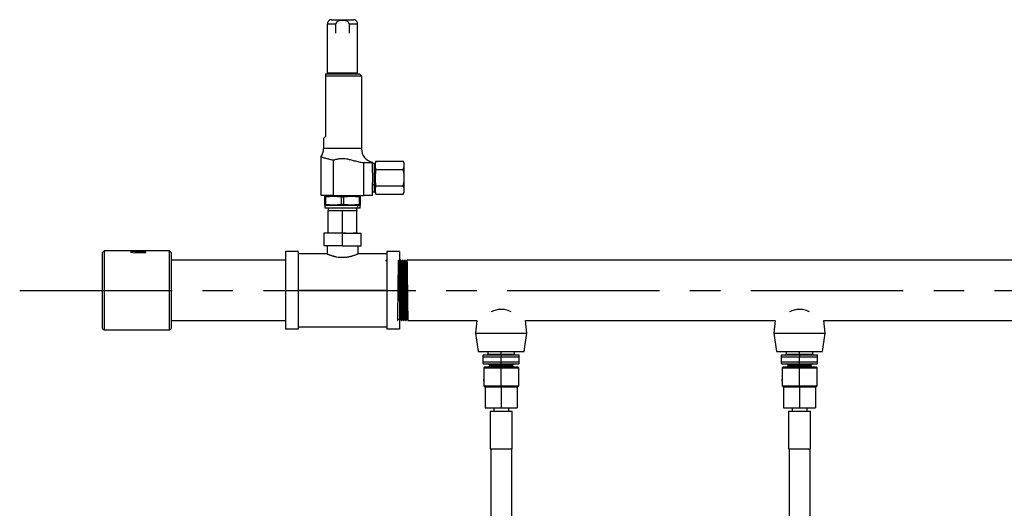
# Model space of a CAD drawing. Extents: x 1 to 30.3, y 6.7 to 19.9.
# Drawn here: x 5.6 to 8.8, y 9.6 to 11.2 of the extents above; entities that cross this region are included whole.
import ezdxf

# ---------------------------------------------------------------- set-up
doc = ezdxf.new("R2010")
doc.units = 0
doc.header["$MEASUREMENT"] = 0
doc.linetypes.add('CENTER', pattern=[0.4, 0.25, -0.05, 0.05, -0.05])
doc.linetypes.add('CENTERX2', pattern=[0.8, 0.5, -0.1, 0.1, -0.1])
doc.layers.get('0').update_dxf_attribs({"linetype": 'CONTINUOUS'})
doc.layers.add('CEN', color=5, linetype='CENTER')
doc.layers.add('DIM', color=94, linetype='CONTINUOUS')
doc.styles.add('SLDTEXTSTYLE0', font='TXT', dxfattribs={"width": 0.75})
doc.dimstyles.new('SLDDIMSTYLE0', dxfattribs={"dimtxt": 0.125, "dimasz": 0.13, "dimexe": 0, "dimexo": 0.0625, "dimgap": 0.03125, "dimtad": 0, "dimtih": 1, "dimtoh": 1, "dimdec": 3, "dimlfac": 12, "dimrnd": 1e-09, "dimzin": 4, "dimdsep": 46, "dimtxsty": 'SLDTEXTSTYLE0', "dimsah": 1, "dimcen": 0.09, "dimadec": 0, "dimazin": 0, "dimtfac": 1, "dimtdec": 3, "dimtofl": 0, "dimtmove": 0, "dimatfit": 3, "dimfxl": 1, "dimtolj": 1, "dimtzin": 12, "dimarcsym": 0})

# ---------------------------------------------------------------- blocks, each defined once
blk = doc.blocks.new('_D')
at = {"layer": 'DIM', "transparency": 16777216}
for p, q in [((9.7146, 10.3379), (10.299, 10.3379)), ((10.174, 10.3379), (10.174, 8.6074)), ((10.174, 6.7222), (10.174, 8.409)), ((8.6619, 6.7222), (10.299, 6.7222))]:
    blk.add_line(p, q, dxfattribs=at)
for points in [[(10.174, 10.3379), (10.154, 10.2079), (10.194, 10.2079)], [(10.174, 6.7222), (10.194, 6.8522), (10.154, 6.8522)]]:
    blk.add_solid(points, dxfattribs=at)
at = {"layer": 'DIM', "transparency": 16777216, "insert": (9.9201, 8.5701), "char_height": 0.125, "attachment_point": 1, "style": 'SLDTEXTSTYLE0'}
blk.add_mtext('44.000', dxfattribs=at)

msp = doc.modelspace()

# ---------------------------------------------------------------- linework, layer by layer
at = {"color": 7, "linetype": 'Continuous'}
for p, q in [((6.609348, 11.226216), (6.681524, 11.226216)), ((6.681526, 11.226216), (6.681524, 11.226216)), ((6.596224, 11.050691), (6.596224, 11.213092)), ((6.596224, 11.213092), (6.623986, 11.213092)), ((6.623986, 11.182249), (6.623986, 11.213092)), ((6.666888, 11.213092), (6.666888, 11.182249)), ((6.666888, 11.213092), (6.694647, 11.213092)), ((6.694647, 11.213092), (6.69465, 11.213092)), ((6.69465, 11.050691), (6.69465, 11.213092)), ((6.589663, 11.04905), (6.701211, 11.04905)), ((6.589663, 11.042489), (6.707773, 11.042489)), ((6.589663, 11.042489), (6.589663, 10.842357)), ((6.69465, 11.050691), (6.596224, 11.050691)), ((6.707773, 11.042489), (6.701211, 11.04905)), ((6.707773, 11.042489), (6.707773, 10.802987)), ((6.583101, 10.835796), (6.589663, 10.842357)), ((6.583101, 10.835796), (6.583101, 10.802987)), ((6.707773, 10.802987), (6.583101, 10.802987)), ((6.574899, 10.648788), (6.574899, 10.776792)), ((6.615664, 10.648788), (6.615664, 10.765936)), ((6.754478, 10.761969), (6.752446, 10.754385)), ((6.754478, 10.761969), (6.845261, 10.761969)), ((6.846612, 10.756926), (6.845261, 10.761969)), ((6.71458, 10.757439), (6.71458, 10.648788)), ((6.743862, 10.757058), (6.743862, 10.758122)), ((6.743862, 10.723257), (6.743862, 10.757058)), ((6.749946, 10.75451), (6.743862, 10.75451)), ((6.749946, 10.75451), (6.749946, 10.68451)), ((6.750237, 10.754093), (6.749946, 10.753801)), ((6.752446, 10.754093), (6.750237, 10.754093)), ((6.750237, 10.747897), (6.750237, 10.754093)), ((6.750237, 10.661593), (6.750237, 10.747897)), ((6.752446, 10.748149), (6.752446, 10.754385)), ((6.752446, 10.661301), (6.752446, 10.748149)), ((6.754478, 10.734906), (6.845261, 10.734906)), ((6.846612, 10.756926), (6.846612, 10.755716)), ((6.846612, 10.755716), (6.846612, 10.741159)), ((6.846612, 10.741159), (6.846612, 10.7224)), ((6.743862, 10.723257), (6.743862, 10.692429)), ((6.846612, 10.7224), (6.846612, 10.693286)), ((6.743862, 10.648788), (6.743862, 10.692429)), ((6.749946, 10.68451), (6.743862, 10.68451)), ((6.749946, 10.68451), (6.749946, 10.661176)), ((6.754478, 10.68078), (6.845261, 10.68078)), ((6.846612, 10.693286), (6.846612, 10.674526)), ((6.846612, 10.674526), (6.846612, 10.659969)), ((6.615664, 10.648788), (6.574899, 10.648788)), ((6.588306, 10.647223), (6.586382, 10.646708)), ((6.586382, 10.646708), (6.586382, 10.64495)), ((6.586382, 10.64495), (6.59114, 10.64495)), ((6.586382, 10.64495), (6.586382, 10.619598)), ((6.588022, 10.647147), (6.61673, 10.647147)), ((6.59114, 10.64495), (6.615909, 10.646708)), ((6.59114, 10.619598), (6.59114, 10.64495)), ((6.591303, 10.648788), (6.591303, 10.646854)), ((6.615664, 10.648788), (6.71458, 10.648788)), ((6.615909, 10.646708), (6.61673, 10.647147)), ((6.615909, 10.646708), (6.640679, 10.64495)), ((6.61673, 10.647147), (6.702852, 10.647147)), ((6.640679, 10.64495), (6.650195, 10.64495)), ((6.640679, 10.64495), (6.640679, 10.619598)), ((6.650195, 10.619598), (6.650195, 10.64495)), ((6.692318, 10.647147), (6.692318, 10.648788)), ((6.699571, 10.646854), (6.699571, 10.648788)), ((6.699734, 10.64495), (6.704492, 10.64495)), ((6.699734, 10.64495), (6.699734, 10.619598)), ((6.704492, 10.646708), (6.702568, 10.647223)), ((6.704492, 10.64495), (6.704492, 10.646708)), ((6.704492, 10.619598), (6.704492, 10.64495)), ((6.743862, 10.648788), (6.71458, 10.648788)), ((6.743862, 10.661176), (6.749946, 10.661176)), ((6.749946, 10.661885), (6.750237, 10.661593)), ((6.750237, 10.661593), (6.752446, 10.661593)), ((6.752446, 10.661301), (6.754478, 10.653716)), ((6.754478, 10.653716), (6.845261, 10.653716)), ((6.845261, 10.653716), (6.846612, 10.65876)), ((6.846612, 10.659969), (6.846612, 10.65876)), ((6.586382, 10.619598), (6.586382, 10.61784)), ((6.59114, 10.619598), (6.586382, 10.619598)), ((6.586382, 10.61784), (6.587202, 10.61762)), ((6.587202, 10.61762), (6.587202, 10.607777)), ((6.587202, 10.61762), (6.61632, 10.61762)), ((6.69587, 10.607777), (6.587202, 10.607777)), ((6.615909, 10.61784), (6.59114, 10.619598)), ((6.598554, 10.607777), (6.598554, 10.599903)), ((6.640679, 10.619598), (6.615909, 10.61784)), ((6.615909, 10.61784), (6.61632, 10.61762)), ((6.61632, 10.61762), (6.69587, 10.61762)), ((6.650195, 10.619598), (6.640679, 10.619598)), ((6.69232, 10.599903), (6.69232, 10.607777)), ((6.69587, 10.61762), (6.703672, 10.61762)), ((6.69587, 10.607777), (6.69587, 10.61762)), ((6.703672, 10.607777), (6.69587, 10.607777)), ((6.702263, 10.619598), (6.699734, 10.619598)), ((6.704492, 10.619598), (6.702263, 10.619598)), ((6.703672, 10.61762), (6.704492, 10.61784)), ((6.703672, 10.607777), (6.703672, 10.61762)), ((6.704492, 10.61784), (6.704492, 10.619598)), ((6.598554, 10.599903), (6.648548, 10.599903)), ((6.622, 10.599903), (6.598562, 10.59796)), ((6.598562, 10.59796), (6.598562, 10.599903)), ((6.598562, 10.527346), (6.598562, 10.59796)), ((6.645437, 10.59796), (6.622, 10.599903)), ((6.668875, 10.599903), (6.645437, 10.59796)), ((6.645437, 10.527346), (6.645437, 10.59796)), ((6.648548, 10.599903), (6.69232, 10.599903)), ((6.692312, 10.59796), (6.668875, 10.599903)), ((6.692312, 10.599903), (6.692312, 10.59796)), ((6.692312, 10.527346), (6.692312, 10.59796)), ((6.584239, 10.525403), (6.584239, 10.483737)), ((6.645437, 10.525403), (6.584239, 10.525403)), ((6.598562, 10.527346), (6.622, 10.525403)), ((6.598562, 10.525403), (6.598562, 10.527346)), ((6.622, 10.525403), (6.645437, 10.527346)), ((6.645437, 10.527346), (6.668875, 10.525403)), ((6.645437, 10.483737), (6.645437, 10.525403)), ((6.645437, 10.525403), (6.706635, 10.525403)), ((6.668875, 10.525403), (6.692312, 10.527346)), ((6.692312, 10.527346), (6.692312, 10.525403)), ((6.706635, 10.483737), (6.706635, 10.525403)), ((6.645437, 10.483737), (6.584239, 10.483737)), ((6.594656, 10.483737), (6.594656, 10.457695)), ((6.645437, 10.483737), (6.706635, 10.483737)), ((6.696218, 10.483737), (6.696218, 10.457695)), ((5.863121, 10.467496), (5.8582, 10.462575)), ((5.8582, 10.213231), (5.8582, 10.462575)), ((6.078016, 10.467496), (5.863121, 10.467496)), ((5.863121, 10.467496), (5.863121, 10.20831)), ((5.964187, 10.465756), (5.949604, 10.463644)), ((5.964187, 10.465674), (5.949604, 10.463563)), ((5.949604, 10.463644), (5.964187, 10.46072)), ((5.964187, 10.464587), (5.964187, 10.465756)), ((5.999604, 10.464587), (5.964187, 10.464587)), ((5.964187, 10.464506), (5.964187, 10.464587)), ((5.999604, 10.464506), (5.964187, 10.464506)), ((5.964187, 10.46072), (5.964187, 10.462571)), ((5.964187, 10.462571), (5.999604, 10.462571)), ((5.999604, 10.462571), (5.999604, 10.464587)), ((6.082937, 10.462575), (6.078016, 10.467496)), ((6.078016, 10.20831), (6.078016, 10.467496)), ((6.082937, 10.462575), (6.082937, 10.213231)), ((6.499604, 10.465507), (6.457937, 10.465507)), ((6.457937, 10.465507), (6.457937, 10.210299)), ((6.499604, 10.465507), (6.499604, 10.210299)), ((6.594656, 10.457695), (6.499604, 10.457695)), ((6.79127, 10.457695), (6.696218, 10.457695)), ((6.832937, 10.465507), (6.79127, 10.465507)), ((6.79127, 10.465507), (6.79127, 10.210299)), ((6.832937, 10.465507), (6.832937, 10.210299)), ((6.457937, 10.436862), (6.082937, 10.436862)), ((6.792053, 10.433103), (6.790323, 10.433103)), ((6.833719, 10.433103), (6.83199, 10.433103)), ((6.836756, 10.436862), (6.835889, 10.436862)), ((6.840664, 10.433103), (6.838934, 10.433103)), ((6.843701, 10.436862), (6.842833, 10.436862)), ((6.847608, 10.433103), (6.845879, 10.433103)), ((6.850645, 10.436862), (6.849777, 10.436862)), ((6.854553, 10.433103), (6.852823, 10.433103)), ((9.434152, 10.436862), (6.856722, 10.436862)), ((6.79127, 10.337903), (6.499604, 10.337903)), ((5.8582, 10.213231), (5.863121, 10.20831)), ((6.078016, 10.20831), (6.082937, 10.213231)), ((6.082937, 10.238945), (6.457937, 10.238945)), ((6.499604, 10.218112), (6.79127, 10.218112)), ((6.832937, 10.238945), (6.833284, 10.238945)), ((6.835456, 10.242704), (6.837192, 10.242704)), ((6.839361, 10.238945), (6.840229, 10.238945)), ((6.8424, 10.242704), (6.844136, 10.242704)), ((6.846305, 10.238945), (6.847173, 10.238945)), ((6.849344, 10.242704), (6.851081, 10.242704)), ((6.853249, 10.238945), (6.854118, 10.238945)), ((6.856289, 10.242704), (6.858025, 10.242704)), ((6.860194, 10.238945), (7.086465, 10.238945)), ((7.086465, 10.238945), (7.081895, 10.197403)), ((7.250645, 10.197403), (7.246076, 10.238945)), ((7.246076, 10.238945), (8.065632, 10.238945)), ((8.065632, 10.238945), (8.061062, 10.197403)), ((8.229812, 10.197403), (8.225242, 10.238945)), ((8.225242, 10.238945), (9.044798, 10.238945)), ((5.863121, 10.20831), (6.078016, 10.20831)), ((6.499604, 10.210299), (6.457937, 10.210299)), ((6.832937, 10.210299), (6.79127, 10.210299)), ((7.081895, 10.197403), (7.090437, 10.13682)), ((7.081895, 10.197403), (7.250645, 10.197403)), ((7.242104, 10.13682), (7.250645, 10.197403)), ((8.061062, 10.197403), (8.069604, 10.13682)), ((8.061062, 10.197403), (8.229812, 10.197403)), ((8.22127, 10.13682), (8.229812, 10.197403)), ((7.090437, 10.13682), (7.242104, 10.13682)), ((7.108738, 10.126403), (7.107193, 10.125511)), ((7.107215, 10.103437), (7.107215, 10.119842)), ((7.107215, 10.119842), (7.16627, 10.119842)), ((7.108738, 10.126403), (7.16627, 10.126403)), ((7.12252, 10.13682), (7.12252, 10.128044)), ((7.12252, 10.128044), (7.16627, 10.128044)), ((7.16627, 10.128044), (7.16627, 10.13682)), ((7.16627, 10.128044), (7.16627, 10.126403)), ((7.16627, 10.128044), (7.21002, 10.128044)), ((7.16627, 10.126403), (7.16627, 10.119842)), ((7.16627, 10.126403), (7.223803, 10.126403)), ((7.16627, 10.103437), (7.16627, 10.119842)), ((7.16627, 10.119842), (7.225325, 10.119842)), ((7.21002, 10.128044), (7.21002, 10.13682)), ((7.225326, 10.125524), (7.223803, 10.126403)), ((7.225325, 10.103437), (7.225325, 10.119842)), ((8.069604, 10.13682), (8.22127, 10.13682)), ((8.087905, 10.126403), (8.08636, 10.125511)), ((8.086382, 10.119842), (8.145437, 10.119842)), ((8.086382, 10.103437), (8.086382, 10.119842)), ((8.087905, 10.126403), (8.145437, 10.126403)), ((8.101687, 10.13682), (8.101687, 10.128044)), ((8.101687, 10.128044), (8.145437, 10.128044)), ((8.145437, 10.128044), (8.145437, 10.13682)), ((8.145437, 10.128044), (8.145437, 10.126403)), ((8.145437, 10.128044), (8.189187, 10.128044)), ((8.145437, 10.126403), (8.145437, 10.119842)), ((8.145437, 10.126403), (8.20297, 10.126403)), ((8.145437, 10.119842), (8.204492, 10.119842)), ((8.145437, 10.103437), (8.145437, 10.119842)), ((8.189187, 10.128044), (8.189187, 10.13682)), ((8.204493, 10.125524), (8.20297, 10.126403)), ((8.204492, 10.103437), (8.204492, 10.119842)), ((7.107193, 10.097767), (7.108738, 10.096876)), ((7.107215, 10.103437), (7.16627, 10.103437)), ((7.108738, 10.096876), (7.16627, 10.096876)), ((7.112137, 10.087033), (7.108856, 10.083752)), ((7.108856, 10.083752), (7.108856, 10.046022)), ((7.108856, 10.083752), (7.16627, 10.083752)), ((7.112137, 10.087033), (7.16627, 10.087033)), ((7.127721, 10.093595), (7.127721, 10.088649)), ((7.127721, 10.093595), (7.16627, 10.093595)), ((7.127721, 10.088649), (7.16627, 10.088649)), ((7.16627, 10.096876), (7.16627, 10.103437)), ((7.16627, 10.103437), (7.225325, 10.103437)), ((7.16627, 10.096876), (7.223803, 10.096876)), ((7.16627, 10.096876), (7.16627, 10.093595)), ((7.16627, 10.088649), (7.16627, 10.093595)), ((7.16627, 10.093595), (7.20482, 10.093595)), ((7.16627, 10.088649), (7.16627, 10.087033)), ((7.16627, 10.088649), (7.20482, 10.088649)), ((7.16627, 10.087033), (7.16627, 10.083752)), ((7.16627, 10.087033), (7.220404, 10.087033)), ((7.16627, 10.024697), (7.16627, 10.083752)), ((7.16627, 10.083752), (7.223685, 10.083752)), ((7.20482, 10.088649), (7.20482, 10.093595)), ((7.223685, 10.083752), (7.220404, 10.087033)), ((7.223685, 10.024697), (7.223685, 10.083752)), ((7.223803, 10.096876), (7.225326, 10.097755)), ((8.08636, 10.097767), (8.087905, 10.096876)), ((8.086382, 10.103437), (8.145437, 10.103437)), ((8.087905, 10.096876), (8.145437, 10.096876)), ((8.091303, 10.087033), (8.088022, 10.083752)), ((8.088022, 10.083752), (8.088022, 10.046022)), ((8.088022, 10.083752), (8.145437, 10.083752)), ((8.091303, 10.087033), (8.145437, 10.087033)), ((8.106887, 10.093595), (8.106887, 10.088649)), ((8.106887, 10.093595), (8.145437, 10.093595)), ((8.106887, 10.088649), (8.145437, 10.088649)), ((8.145437, 10.096876), (8.145437, 10.103437)), ((8.145437, 10.103437), (8.204492, 10.103437)), ((8.145437, 10.096876), (8.20297, 10.096876)), ((8.145437, 10.096876), (8.145437, 10.093595)), ((8.145437, 10.088649), (8.145437, 10.093595)), ((8.145437, 10.093595), (8.183987, 10.093595)), ((8.145437, 10.088649), (8.145437, 10.087033)), ((8.145437, 10.088649), (8.183987, 10.088649)), ((8.145437, 10.087033), (8.145437, 10.083752)), ((8.145437, 10.087033), (8.199571, 10.087033)), ((8.145437, 10.083752), (8.202852, 10.083752)), ((8.145437, 10.024697), (8.145437, 10.083752)), ((8.183987, 10.088649), (8.183987, 10.093595)), ((8.202852, 10.083752), (8.199571, 10.087033)), ((8.202852, 10.024697), (8.202852, 10.083752)), ((8.20297, 10.096876), (8.204493, 10.097755)), ((7.108856, 10.039461), (7.108856, 10.024697)), ((7.108856, 10.024697), (7.112137, 10.021416)), ((7.108856, 10.024697), (7.16627, 10.024697)), ((7.112137, 10.021416), (7.113601, 10.021416)), ((7.113601, 10.021416), (7.113601, 9.952519)), ((7.113601, 10.021416), (7.129104, 10.021416)), ((7.129104, 10.021416), (7.150768, 10.021416)), ((7.150768, 10.021416), (7.16627, 10.021416)), ((7.16627, 10.021416), (7.16627, 10.024697)), ((7.16627, 10.024697), (7.223685, 10.024697)), ((7.16627, 10.021416), (7.16627, 9.952519)), ((7.16627, 10.021416), (7.181773, 10.021416)), ((7.181773, 10.021416), (7.203437, 10.021416)), ((7.203437, 10.021416), (7.218939, 10.021416)), ((7.218939, 10.021416), (7.220404, 10.021416)), ((7.218939, 10.021416), (7.218939, 9.952519)), ((7.220404, 10.021416), (7.223685, 10.024697)), ((8.088022, 10.039461), (8.088022, 10.024697)), ((8.088022, 10.024697), (8.091303, 10.021416)), ((8.088022, 10.024697), (8.145437, 10.024697)), ((8.091303, 10.021416), (8.092768, 10.021416)), ((8.092768, 10.021416), (8.092768, 9.952519)), ((8.092768, 10.021416), (8.10827, 10.021416)), ((8.10827, 10.021416), (8.129935, 10.021416)), ((8.129935, 10.021416), (8.145437, 10.021416)), ((8.145437, 10.024697), (8.202852, 10.024697)), ((8.145437, 10.021416), (8.145437, 10.024697)), ((8.145437, 10.021416), (8.145437, 9.952519)), ((8.145437, 10.021416), (8.160939, 10.021416)), ((8.160939, 10.021416), (8.182604, 10.021416)), ((8.182604, 10.021416), (8.198106, 10.021416)), ((8.198106, 10.021416), (8.199571, 10.021416)), ((8.198106, 10.021416), (8.198106, 9.952519)), ((8.199571, 10.021416), (8.202852, 10.024697)), ((7.113601, 9.952519), (7.16627, 9.952519)), ((7.130181, 9.941019), (7.130181, 9.817988)), ((7.130181, 9.941019), (7.20236, 9.941019)), ((7.141664, 9.952519), (7.141664, 9.941019)), ((7.16627, 9.952519), (7.218939, 9.952519)), ((7.190877, 9.941019), (7.190877, 9.952519)), ((7.20236, 9.817988), (7.20236, 9.941019)), ((8.092768, 9.952519), (8.145437, 9.952519)), ((8.109348, 9.941019), (8.109348, 9.817988)), ((8.109348, 9.941019), (8.181526, 9.941019)), ((8.120831, 9.952519), (8.120831, 9.941019)), ((8.145437, 9.952519), (8.198106, 9.952519)), ((8.170043, 9.941019), (8.170043, 9.952519)), ((8.181526, 9.817988), (8.181526, 9.941019)), ((7.130181, 9.817988), (7.20236, 9.817988)), ((7.131822, 9.817988), (7.131822, 9.575251)), ((7.200719, 9.575251), (7.200719, 9.817988)), ((8.109348, 9.817988), (8.181526, 9.817988)), ((8.110988, 9.817988), (8.110988, 9.575251)), ((8.179886, 9.575251), (8.179886, 9.817988))]:
    msp.add_line(p, q, dxfattribs=at)
for centre, radius, start, end in [((6.60935, 11.213093), 0.013123, 90.001425, 180.001433), ((6.681524, 11.213093), 0.013123, 359.998568, 89.998609), ((6.596308, 11.046754), 0.003937, 35.685335, 90.002322), ((6.694567, 11.046754), 0.003937, 89.997678, 144.314665), ((6.537169, 10.802987), 0.045932, 325.228056, 0), ((6.753705, 10.802987), 0.045932, 180, 257.626375), ((7.12088, 10.128044), 0.00164, 270, 0), ((7.211661, 10.128044), 0.00164, 180, 270), ((8.100047, 10.128044), 0.00164, 270, 0), ((8.190827, 10.128044), 0.00164, 180, 270), ((7.12444, 10.093595), 0.003281, 0, 90), ((7.12444, 10.088649), 0.003281, 330.49823, 0), ((7.208101, 10.093595), 0.003281, 90, 180), ((7.208101, 10.088649), 0.003281, 180, 209.50177), ((8.103606, 10.093595), 0.003281, 0, 90), ((8.103606, 10.088649), 0.003281, 330.49823, 0), ((8.187268, 10.093595), 0.003281, 90, 180), ((8.187268, 10.088649), 0.003281, 180, 209.50177)]:
    msp.add_arc(centre, radius, start, end, dxfattribs=at)
for points, knots in [([(6.666888, 11.213092), (6.666846, 11.213616), (6.66676, 11.214686), (6.666047, 11.216286), (6.664814, 11.217915), (6.661725, 11.220439), (6.655089, 11.222823), (6.645432, 11.223641), (6.635777, 11.222821), (6.629148, 11.220438), (6.62606, 11.217915), (6.624827, 11.216286), (6.624114, 11.214686), (6.624028, 11.213616), (6.623986, 11.213092)], [0, 0, 0, 0, 0.03036547, 0.06194415, 0.10013577, 0.14825713, 0.29161489, 0.50019285, 0.70846721, 0.85174788, 0.8998612, 0.93805354, 0.96963314, 1, 1, 1, 1]), ([(6.589663, 11.04905), (6.589663, 11.048723), (6.589663, 11.048044), (6.589663, 11.044382), (6.589663, 11.042489)], [0, 0, 0, 0, 0.48276453, 1, 1, 1, 1]), ([(6.574899, 10.776792), (6.575008, 10.776746), (6.575229, 10.776653), (6.577052, 10.775941), (6.580063, 10.774827), (6.584381, 10.773366), (6.590142, 10.771626), (6.596317, 10.76999), (6.602646, 10.768507), (6.608677, 10.767222), (6.613273, 10.766377), (6.615664, 10.765936)], [0, 0, 0, 0, 0.11229971, 0.22815417, 0.34500654, 0.4711907, 0.59374363, 0.72843191, 0.81158126, 0.90195918, 1, 1, 1, 1]), ([(6.615664, 10.765936), (6.619765, 10.76701), (6.627327, 10.768989), (6.638335, 10.770731), (6.648672, 10.771005), (6.659322, 10.769807), (6.671153, 10.767118), (6.684545, 10.763355), (6.69917, 10.759448), (6.709469, 10.758105), (6.71458, 10.757439)], [0, 0, 0, 0, 0.126066916, 0.232484357, 0.330795934, 0.432749019, 0.550448855, 0.691322496, 0.846819963, 1, 1, 1, 1]), ([(6.754478, 10.761969), (6.753858, 10.759331), (6.752685, 10.754335), (6.752402, 10.747401), (6.753004, 10.74101), (6.753969, 10.737016), (6.754478, 10.734906)], [0, 0, 0, 0, 0.29346326, 0.5555436, 0.76526686, 1, 1, 1, 1]), ([(6.846612, 10.755716), (6.84641, 10.756859), (6.846041, 10.758948), (6.845504, 10.761027), (6.845261, 10.761969)], [0, 0, 0, 0, 0.54698058, 1, 1, 1, 1]), ([(6.71458, 10.757439), (6.71757, 10.757371), (6.723459, 10.757238), (6.731282, 10.757132), (6.738243, 10.757073), (6.741999, 10.757063), (6.743862, 10.757058)], [0, 0, 0, 0, 0.25310634, 0.49850912, 0.75124995, 1, 1, 1, 1]), ([(6.754478, 10.734906), (6.753858, 10.729628), (6.752685, 10.719637), (6.752402, 10.70577), (6.753004, 10.692987), (6.753969, 10.684999), (6.754478, 10.68078)], [0, 0, 0, 0, 0.29346326, 0.5555436, 0.76526686, 1, 1, 1, 1]), ([(6.845261, 10.734906), (6.845565, 10.736097), (6.846096, 10.738177), (6.846458, 10.740266), (6.846612, 10.741159)], [0, 0, 0, 0, 0.5725607, 1, 1, 1, 1]), ([(6.846612, 10.7224), (6.84641, 10.724685), (6.846041, 10.728863), (6.845504, 10.733022), (6.845261, 10.734906)], [0, 0, 0, 0, 0.546980576, 1, 1, 1, 1]), ([(6.754478, 10.68078), (6.753858, 10.678141), (6.752685, 10.673145), (6.752402, 10.666211), (6.753004, 10.65982), (6.753969, 10.655826), (6.754478, 10.653716)], [0, 0, 0, 0, 0.29346326, 0.5555436, 0.76526686, 1, 1, 1, 1]), ([(6.845261, 10.68078), (6.845565, 10.683162), (6.846096, 10.687322), (6.846458, 10.6915), (6.846612, 10.693286)], [0, 0, 0, 0, 0.5725607, 1, 1, 1, 1]), ([(6.846612, 10.674526), (6.84641, 10.675669), (6.846041, 10.677758), (6.845504, 10.679837), (6.845261, 10.68078)], [0, 0, 0, 0, 0.54698058, 1, 1, 1, 1]), ([(6.845261, 10.653716), (6.845565, 10.654907), (6.846096, 10.656987), (6.846458, 10.659076), (6.846612, 10.659969)], [0, 0, 0, 0, 0.5725607, 1, 1, 1, 1]), ([(6.594656, 10.457695), (6.594821, 10.457621), (6.595073, 10.45751), (6.59664, 10.456861), (6.598245, 10.456216), (6.600337, 10.455392), (6.602766, 10.454481), (6.605755, 10.453412), (6.609163, 10.452282), (6.612772, 10.4512), (6.61607, 10.450292), (6.619233, 10.449504), (6.622571, 10.448766), (6.628059, 10.447715), (6.63563, 10.44671), (6.645449, 10.446246), (6.653533, 10.44663), (6.659934, 10.447332), (6.663871, 10.447935), (6.666909, 10.448497), (6.66912, 10.448948), (6.671402, 10.449456), (6.673573, 10.44998), (6.675887, 10.450588), (6.678559, 10.451334), (6.682278, 10.452458), (6.686217, 10.453787), (6.689864, 10.45513), (6.693131, 10.456409), (6.69569, 10.457461), (6.696045, 10.457618), (6.696218, 10.457695)], [0, 0, 0, 0, 0.058959578, 0.089643556, 0.121159047, 0.151074688, 0.18375449, 0.212092, 0.248141075, 0.281486077, 0.304936002, 0.327007913, 0.353275406, 0.377083944, 0.44073741, 0.500112726, 0.559424097, 0.590709397, 0.623118526, 0.637694305, 0.653231304, 0.66973174, 0.687197454, 0.701913239, 0.723510084, 0.751985887, 0.798317387, 0.838432352, 0.878928089, 0.941038658, 1, 1, 1, 1]), ([(6.790352, 10.433054), (6.78999, 10.43368), (6.789266, 10.434933), (6.788542, 10.436186), (6.788181, 10.436813)], [0, 0, 0, 0, 0.49999864, 1, 1, 1, 1]), ([(6.832937, 10.243793), (6.83004, 10.242363), (6.824444, 10.239603), (6.826806, 10.238508), (6.826427, 10.240135), (6.826762, 10.244559), (6.826912, 10.25198), (6.827131, 10.262524), (6.827329, 10.275545), (6.827525, 10.290609), (6.82773, 10.307268), (6.827936, 10.324948), (6.82813, 10.34302), (6.828332, 10.360939), (6.828539, 10.378135), (6.828739, 10.393949), (6.828935, 10.407909), (6.829141, 10.419582), (6.829345, 10.428527), (6.829539, 10.434466), (6.829742, 10.437228), (6.829949, 10.436685), (6.830148, 10.432868), (6.830345, 10.425926), (6.830551, 10.416046), (6.830755, 10.403578), (6.830949, 10.388964), (6.831153, 10.372643), (6.831359, 10.35514), (6.831556, 10.337112), (6.831755, 10.319107), (6.831961, 10.301677), (6.832165, 10.285488), (6.832359, 10.271043), (6.832563, 10.258788), (6.83276, 10.249595), (6.832941, 10.243313), (6.833111, 10.239572), (6.833228, 10.239231), (6.833284, 10.239068)], [0, 0, 0, 0, 0.02699055, 0.05212411, 0.07722291, 0.10197215, 0.1294932, 0.15726614, 0.18482885, 0.21214787, 0.23986472, 0.26757843, 0.29489408, 0.32246266, 0.35023527, 0.37774984, 0.40510179, 0.43284002, 0.46052669, 0.48782311, 0.51543436, 0.54320157, 0.57066318, 0.59806018, 0.62581476, 0.6534694, 0.68075876, 0.70840777, 0.73616451, 0.7635699, 0.79102253, 0.8187884, 0.84640607, 0.87370052, 0.90138237, 0.92912357, 0.95257001, 0.97739629, 1, 1, 1, 1]), ([(6.832018, 10.433054), (6.831656, 10.43368), (6.830933, 10.434933), (6.830209, 10.436186), (6.829847, 10.436813)], [0, 0, 0, 0, 0.49999864, 1, 1, 1, 1]), ([(6.835866, 10.436842), (6.835504, 10.436215), (6.834781, 10.434962), (6.834057, 10.433709), (6.833695, 10.433083)], [0, 0, 0, 0, 0.50000142, 1, 1, 1, 1]), ([(6.83372, 10.432915), (6.833729, 10.432975), (6.833806, 10.433472), (6.833952, 10.431371), (6.834146, 10.426486), (6.834349, 10.418366), (6.834556, 10.407631), (6.834754, 10.394592), (6.834952, 10.379695), (6.835158, 10.363369), (6.835362, 10.346222), (6.835556, 10.328824), (6.83576, 10.3117), (6.835966, 10.295427), (6.836163, 10.280602), (6.836362, 10.267655), (6.836568, 10.25703), (6.836771, 10.24903), (6.836965, 10.244291), (6.837109, 10.242282), (6.837184, 10.242803), (6.837192, 10.242852)], [0, 0, 0, 0, 0.00793082, 0.06617812, 0.12361567, 0.18174686, 0.24017685, 0.29793478, 0.35562323, 0.41403992, 0.47221678, 0.52964689, 0.58785456, 0.64625942, 0.70390193, 0.76170902, 0.82014638, 0.87824242, 0.9356907, 0.99396443, 1, 1, 1, 1]), ([(6.835889, 10.43666), (6.835898, 10.436725), (6.835976, 10.437247), (6.836123, 10.435064), (6.836316, 10.429983), (6.83652, 10.421543), (6.836726, 10.410384), (6.836924, 10.39683), (6.837122, 10.381345), (6.837328, 10.364375), (6.837532, 10.34655), (6.837726, 10.328466), (6.83793, 10.310666), (6.838136, 10.29375), (6.838333, 10.27834), (6.838532, 10.264881), (6.838739, 10.253837), (6.838942, 10.245521), (6.839135, 10.240597), (6.839279, 10.238507), (6.839354, 10.239043), (6.839361, 10.239091)], [0, 0, 0, 0, 0.0082566, 0.06650451, 0.12394267, 0.18207448, 0.24050507, 0.29826361, 0.35595268, 0.41436998, 0.47254745, 0.52997818, 0.58818646, 0.64659192, 0.70423504, 0.76204275, 0.82048071, 0.87857737, 0.93602627, 0.9943006, 1, 1, 1, 1]), ([(6.838963, 10.433054), (6.838601, 10.43368), (6.837877, 10.434933), (6.837154, 10.436186), (6.836792, 10.436813)], [0, 0, 0, 0, 0.49999864, 1, 1, 1, 1]), ([(6.836792, 10.436396), (6.836826, 10.436385), (6.836928, 10.436352), (6.837092, 10.43276), (6.837289, 10.425956), (6.837495, 10.416038), (6.8377, 10.40358), (6.837893, 10.388963), (6.838097, 10.372643), (6.838304, 10.35514), (6.838501, 10.337112), (6.838699, 10.319107), (6.838906, 10.301677), (6.839109, 10.285488), (6.839303, 10.271043), (6.839508, 10.258788), (6.839704, 10.249595), (6.839885, 10.243313), (6.840055, 10.239572), (6.840173, 10.239231), (6.840229, 10.239068)], [0, 0, 0, 0, 0.029017031, 0.087390173, 0.14562597, 0.204621837, 0.263405291, 0.321412268, 0.380183754, 0.43918422, 0.497437863, 0.555791905, 0.614811772, 0.673516628, 0.731534455, 0.790375722, 0.849343173, 0.899181537, 0.951952946, 1, 1, 1, 1]), ([(6.838963, 10.432653), (6.838996, 10.432642), (6.839098, 10.43261), (6.839262, 10.429156), (6.839459, 10.422611), (6.839666, 10.413073), (6.839807, 10.404784), (6.83995, 10.395362), (6.840097, 10.384549), (6.840323, 10.366885), (6.84055, 10.348043), (6.840757, 10.329411), (6.840968, 10.311701), (6.841174, 10.295427), (6.841371, 10.280602), (6.84157, 10.267655), (6.841777, 10.25703), (6.84198, 10.249031), (6.842173, 10.244291), (6.842318, 10.242282), (6.842393, 10.242803), (6.8424, 10.242852)], [0, 0, 0, 0, 0.02880737, 0.08718024, 0.14541576, 0.20441136, 0.26319455, 0.2668855, 0.33094076, 0.39592648, 0.46086624, 0.52490957, 0.58370214, 0.64269386, 0.70091559, 0.75930355, 0.8183281, 0.87700791, 0.93503346, 0.99389274, 1, 1, 1, 1]), ([(6.842811, 10.436842), (6.842449, 10.436215), (6.841725, 10.434962), (6.841001, 10.433709), (6.84064, 10.433083)], [0, 0, 0, 0, 0.50000142, 1, 1, 1, 1]), ([(6.840664, 10.432915), (6.840673, 10.432975), (6.840751, 10.433472), (6.840897, 10.431371), (6.84109, 10.426486), (6.841294, 10.418366), (6.8415, 10.407631), (6.841699, 10.394592), (6.841896, 10.379695), (6.842102, 10.363369), (6.842306, 10.346222), (6.8425, 10.328824), (6.842704, 10.3117), (6.842911, 10.295427), (6.843107, 10.280602), (6.843306, 10.267655), (6.843513, 10.25703), (6.843716, 10.24903), (6.84391, 10.244291), (6.844054, 10.242282), (6.844129, 10.242803), (6.844136, 10.242852)], [0, 0, 0, 0, 0.00793082, 0.06617812, 0.12361567, 0.18174686, 0.24017685, 0.29793478, 0.35562323, 0.41403992, 0.47221678, 0.52964689, 0.58785456, 0.64625942, 0.70390193, 0.76170902, 0.82014638, 0.87824242, 0.9356907, 0.99396443, 1, 1, 1, 1]), ([(6.842833, 10.43666), (6.842843, 10.436725), (6.842921, 10.437247), (6.843067, 10.435064), (6.843261, 10.429983), (6.843464, 10.421543), (6.84367, 10.410384), (6.843869, 10.39683), (6.844066, 10.381345), (6.844273, 10.364375), (6.844476, 10.34655), (6.84467, 10.328466), (6.844874, 10.310666), (6.845081, 10.29375), (6.845277, 10.27834), (6.845477, 10.264881), (6.845683, 10.253837), (6.845886, 10.245521), (6.84608, 10.240597), (6.846223, 10.238507), (6.846298, 10.239043), (6.846305, 10.239091)], [0, 0, 0, 0, 0.008256603, 0.066504513, 0.123942673, 0.182074479, 0.240505073, 0.298263615, 0.35595268, 0.414369977, 0.472547453, 0.529978175, 0.588186457, 0.646591917, 0.704235044, 0.762042752, 0.820480714, 0.878577367, 0.936026267, 0.994300603, 1, 1, 1, 1]), ([(6.845907, 10.433054), (6.845545, 10.43368), (6.844822, 10.434933), (6.844098, 10.436186), (6.843736, 10.436813)], [0, 0, 0, 0, 0.49999864, 1, 1, 1, 1]), ([(6.843736, 10.436396), (6.84377, 10.436385), (6.843872, 10.436352), (6.844037, 10.43276), (6.844234, 10.425956), (6.84444, 10.416038), (6.844644, 10.40358), (6.844838, 10.388963), (6.845042, 10.372643), (6.845248, 10.35514), (6.845445, 10.337112), (6.845644, 10.319107), (6.84585, 10.301677), (6.846054, 10.285488), (6.846247, 10.271043), (6.846452, 10.258788), (6.846648, 10.249595), (6.84683, 10.243313), (6.846999, 10.239572), (6.847117, 10.239231), (6.847173, 10.239068)], [0, 0, 0, 0, 0.029017031, 0.087390173, 0.14562597, 0.204621837, 0.263405291, 0.321412268, 0.380183754, 0.43918422, 0.497437863, 0.555791905, 0.614811772, 0.673516628, 0.731534455, 0.790375722, 0.849343173, 0.899181537, 0.951952946, 1, 1, 1, 1]), ([(6.845907, 10.432653), (6.845941, 10.432642), (6.846042, 10.43261), (6.846207, 10.429156), (6.846404, 10.422611), (6.84661, 10.413073), (6.846751, 10.404784), (6.846894, 10.395362), (6.847041, 10.384549), (6.847268, 10.366885), (6.847494, 10.348043), (6.847702, 10.329411), (6.847913, 10.311701), (6.848119, 10.295427), (6.848316, 10.280602), (6.848515, 10.267655), (6.848721, 10.25703), (6.848924, 10.249031), (6.849118, 10.244291), (6.849262, 10.242282), (6.849337, 10.242803), (6.849344, 10.242852)], [0, 0, 0, 0, 0.02880737, 0.08718024, 0.14541576, 0.20441136, 0.26319455, 0.2668855, 0.33094076, 0.39592648, 0.46086624, 0.52490957, 0.58370214, 0.64269386, 0.70091559, 0.75930355, 0.8183281, 0.87700791, 0.93503346, 0.99389274, 1, 1, 1, 1]), ([(6.849755, 10.436842), (6.849393, 10.436215), (6.84867, 10.434962), (6.847946, 10.433709), (6.847584, 10.433083)], [0, 0, 0, 0, 0.50000142, 1, 1, 1, 1]), ([(6.847608, 10.432915), (6.847618, 10.432975), (6.847695, 10.433472), (6.847841, 10.431371), (6.848035, 10.426486), (6.848238, 10.418366), (6.848445, 10.407631), (6.848643, 10.394592), (6.848841, 10.379695), (6.849047, 10.363369), (6.849251, 10.346222), (6.849445, 10.328824), (6.849649, 10.3117), (6.849855, 10.295427), (6.850052, 10.280602), (6.850251, 10.267655), (6.850457, 10.25703), (6.85066, 10.24903), (6.850854, 10.244291), (6.850998, 10.242282), (6.851073, 10.242803), (6.85108, 10.242852)], [0, 0, 0, 0, 0.00793082, 0.06617812, 0.12361567, 0.18174686, 0.24017685, 0.29793478, 0.35562323, 0.41403992, 0.47221678, 0.52964689, 0.58785456, 0.64625942, 0.70390193, 0.76170902, 0.82014638, 0.87824242, 0.9356907, 0.99396443, 1, 1, 1, 1]), ([(6.849777, 10.43666), (6.849787, 10.436725), (6.849865, 10.437247), (6.850011, 10.435064), (6.850205, 10.429983), (6.850408, 10.421543), (6.850615, 10.410384), (6.850813, 10.39683), (6.851011, 10.381345), (6.851217, 10.364375), (6.851421, 10.34655), (6.851615, 10.328466), (6.851819, 10.310666), (6.852025, 10.29375), (6.852222, 10.27834), (6.852421, 10.264881), (6.852627, 10.253837), (6.85283, 10.245521), (6.853024, 10.240597), (6.853168, 10.238507), (6.853243, 10.239043), (6.853249, 10.239091)], [0, 0, 0, 0, 0.0082566, 0.06650451, 0.12394267, 0.18207448, 0.24050507, 0.29826361, 0.35595268, 0.41436998, 0.47254745, 0.52997818, 0.58818646, 0.64659192, 0.70423504, 0.76204275, 0.82048071, 0.87857737, 0.93602627, 0.9943006, 1, 1, 1, 1]), ([(6.852852, 10.433054), (6.85249, 10.43368), (6.851766, 10.434933), (6.851042, 10.436186), (6.850681, 10.436813)], [0, 0, 0, 0, 0.49999864, 1, 1, 1, 1]), ([(6.850681, 10.436396), (6.850714, 10.436385), (6.850816, 10.436352), (6.850981, 10.43276), (6.851178, 10.425956), (6.851384, 10.416038), (6.851588, 10.40358), (6.851782, 10.388963), (6.851986, 10.372643), (6.852193, 10.35514), (6.85239, 10.337112), (6.852588, 10.319107), (6.852795, 10.301677), (6.852998, 10.285488), (6.853192, 10.271043), (6.853397, 10.258788), (6.853593, 10.249595), (6.853774, 10.243313), (6.853944, 10.239572), (6.854062, 10.239231), (6.854118, 10.239068)], [0, 0, 0, 0, 0.02901703, 0.08739017, 0.14562597, 0.20462184, 0.26340529, 0.32141227, 0.38018375, 0.43918422, 0.49743786, 0.5557919, 0.61481177, 0.67351663, 0.73153446, 0.79037572, 0.84934317, 0.89918154, 0.95195295, 1, 1, 1, 1]), ([(6.852851, 10.432653), (6.852885, 10.432642), (6.852987, 10.43261), (6.853151, 10.429156), (6.853348, 10.422611), (6.853555, 10.413073), (6.853695, 10.404784), (6.853839, 10.395362), (6.853986, 10.384549), (6.854212, 10.366885), (6.854439, 10.348043), (6.854646, 10.329411), (6.854857, 10.311701), (6.855063, 10.295427), (6.85526, 10.280602), (6.855459, 10.267655), (6.855666, 10.25703), (6.855869, 10.249031), (6.856062, 10.244291), (6.856206, 10.242282), (6.856282, 10.242803), (6.856289, 10.242852)], [0, 0, 0, 0, 0.02880737, 0.08718024, 0.14541576, 0.20441136, 0.26319455, 0.2668855, 0.33094076, 0.39592648, 0.46086624, 0.52490957, 0.58370214, 0.64269386, 0.70091559, 0.75930355, 0.8183281, 0.87700791, 0.93503346, 0.99389274, 1, 1, 1, 1]), ([(6.856699, 10.436842), (6.856338, 10.436215), (6.855614, 10.434962), (6.85489, 10.433709), (6.854528, 10.433083)], [0, 0, 0, 0, 0.50000142, 1, 1, 1, 1]), ([(6.854553, 10.432915), (6.854562, 10.432975), (6.85464, 10.433472), (6.854786, 10.431371), (6.854979, 10.426486), (6.855183, 10.418366), (6.855389, 10.407631), (6.855588, 10.394592), (6.855785, 10.379695), (6.855991, 10.363369), (6.856195, 10.346222), (6.856389, 10.328824), (6.856593, 10.3117), (6.856799, 10.295427), (6.856996, 10.280602), (6.857195, 10.267655), (6.857402, 10.25703), (6.857605, 10.24903), (6.857798, 10.244291), (6.857942, 10.242282), (6.858018, 10.242803), (6.858025, 10.242852)], [0, 0, 0, 0, 0.00793082, 0.06617812, 0.12361567, 0.18174686, 0.24017685, 0.29793478, 0.35562323, 0.41403992, 0.47221678, 0.52964689, 0.58785456, 0.64625942, 0.70390193, 0.76170902, 0.82014638, 0.87824242, 0.9356907, 0.99396443, 1, 1, 1, 1]), ([(6.856722, 10.43666), (6.856732, 10.436725), (6.85681, 10.437247), (6.856956, 10.435064), (6.85715, 10.429983), (6.857353, 10.421543), (6.857559, 10.410384), (6.857758, 10.39683), (6.857955, 10.381345), (6.858161, 10.364375), (6.858365, 10.34655), (6.858559, 10.328466), (6.858763, 10.310666), (6.85897, 10.29375), (6.859166, 10.27834), (6.859365, 10.264881), (6.859572, 10.253837), (6.859775, 10.245521), (6.859969, 10.240597), (6.860112, 10.238507), (6.860187, 10.239043), (6.860194, 10.239091)], [0, 0, 0, 0, 0.0082566, 0.06650451, 0.12394267, 0.18207448, 0.24050507, 0.29826361, 0.35595268, 0.41436998, 0.47254745, 0.52997818, 0.58818646, 0.64659192, 0.70423504, 0.76204275, 0.82048071, 0.87857737, 0.93602627, 0.9943006, 1, 1, 1, 1]), ([(6.832937, 10.399856), (6.833009, 10.394816), (6.833153, 10.384664), (6.833379, 10.366854), (6.833605, 10.348051), (6.833813, 10.329409), (6.834024, 10.311701), (6.83423, 10.295427), (6.834427, 10.280602), (6.834626, 10.267655), (6.834832, 10.25703), (6.835035, 10.249031), (6.835229, 10.244291), (6.835373, 10.242282), (6.835448, 10.242803), (6.835455, 10.242852)], [0, 0, 0, 0, 0.08737415, 0.17601749, 0.26459815, 0.35195603, 0.43215164, 0.51261892, 0.59203588, 0.67167959, 0.75219165, 0.83223346, 0.91138282, 0.99166943, 1, 1, 1, 1]), ([(7.199321, 10.266976), (7.197431, 10.267913), (7.193007, 10.270107), (7.185065, 10.272778), (7.176006, 10.274863), (7.166429, 10.275631), (7.157291, 10.274951), (7.14881, 10.273126), (7.140746, 10.27057), (7.135791, 10.268236), (7.133163, 10.266998)], [0, 0, 0, 0, 0.098092387, 0.229652606, 0.364225697, 0.496062106, 0.632994626, 0.748659235, 0.866732274, 1, 1, 1, 1]), ([(8.178488, 10.266976), (8.176598, 10.267913), (8.172173, 10.270107), (8.164232, 10.272778), (8.155173, 10.274863), (8.145595, 10.275631), (8.136457, 10.274951), (8.127977, 10.273126), (8.119913, 10.27057), (8.114958, 10.268236), (8.11233, 10.266998)], [0, 0, 0, 0, 0.09809239, 0.22965261, 0.3642257, 0.49606211, 0.63299463, 0.74865924, 0.86673227, 1, 1, 1, 1]), ([(6.833306, 10.238963), (6.833668, 10.23959), (6.834391, 10.240843), (6.835115, 10.242096), (6.835477, 10.242723)], [0, 0, 0, 0, 0.50000146, 1, 1, 1, 1]), ([(6.837206, 10.242713), (6.837568, 10.242087), (6.838292, 10.240834), (6.839015, 10.239582), (6.839377, 10.238955)], [0, 0, 0, 0, 0.49999963, 1, 1, 1, 1]), ([(6.84025, 10.238963), (6.840612, 10.23959), (6.841336, 10.240843), (6.84206, 10.242096), (6.842421, 10.242723)], [0, 0, 0, 0, 0.50000146, 1, 1, 1, 1]), ([(6.844151, 10.242713), (6.844513, 10.242087), (6.845236, 10.240834), (6.84596, 10.239582), (6.846321, 10.238955)], [0, 0, 0, 0, 0.49999963, 1, 1, 1, 1]), ([(6.847195, 10.238963), (6.847557, 10.23959), (6.84828, 10.240843), (6.849004, 10.242096), (6.849366, 10.242723)], [0, 0, 0, 0, 0.50000146, 1, 1, 1, 1]), ([(6.851095, 10.242713), (6.851457, 10.242087), (6.85218, 10.240834), (6.852904, 10.239582), (6.853266, 10.238955)], [0, 0, 0, 0, 0.49999963, 1, 1, 1, 1]), ([(6.854139, 10.238963), (6.854501, 10.23959), (6.855225, 10.240843), (6.855948, 10.242096), (6.85631, 10.242723)], [0, 0, 0, 0, 0.50000146, 1, 1, 1, 1]), ([(6.85804, 10.242713), (6.858401, 10.242087), (6.859125, 10.240834), (6.859848, 10.239582), (6.86021, 10.238955)], [0, 0, 0, 0, 0.49999963, 1, 1, 1, 1]), ([(7.107215, 10.119842), (7.107215, 10.120943), (7.107215, 10.123113), (7.107215, 10.124884), (7.107215, 10.125863), (7.107215, 10.125523), (7.107215, 10.125523)], [0, 0, 0, 0, 0.33935787, 0.66830775, 0.99954006, 1, 1, 1, 1]), ([(7.225325, 10.119842), (7.225325, 10.121318), (7.225325, 10.124282), (7.225325, 10.126037), (7.225325, 10.125523), (7.225325, 10.125523)], [0, 0, 0, 0, 0.49774044, 0.99953983, 1, 1, 1, 1]), ([(8.086382, 10.119842), (8.086382, 10.120943), (8.086382, 10.123113), (8.086382, 10.124884), (8.086382, 10.125863), (8.086382, 10.125523), (8.086382, 10.125523)], [0, 0, 0, 0, 0.33935787, 0.66830775, 0.99954006, 1, 1, 1, 1]), ([(8.204492, 10.119842), (8.204492, 10.121318), (8.204492, 10.124282), (8.204492, 10.126037), (8.204492, 10.125523), (8.204492, 10.125523)], [0, 0, 0, 0, 0.49774044, 0.99953983, 1, 1, 1, 1]), ([(7.107215, 10.097756), (7.107215, 10.097755), (7.107215, 10.097527), (7.107215, 10.098344), (7.107215, 10.100178), (7.107215, 10.10234), (7.107215, 10.103437)], [0, 0, 0, 0, 0.0004604, 0.33165042, 0.6606182, 1, 1, 1, 1]), ([(7.225325, 10.097756), (7.225325, 10.097756), (7.225325, 10.097242), (7.225325, 10.098997), (7.225325, 10.101961), (7.225325, 10.103437)], [0, 0, 0, 0, 0.00046017, 0.50225956, 1, 1, 1, 1]), ([(8.086382, 10.097756), (8.086382, 10.097755), (8.086382, 10.097527), (8.086382, 10.098344), (8.086382, 10.100178), (8.086382, 10.10234), (8.086382, 10.103437)], [0, 0, 0, 0, 0.0004604, 0.33165042, 0.6606182, 1, 1, 1, 1]), ([(8.204492, 10.097756), (8.204492, 10.097756), (8.204492, 10.097242), (8.204492, 10.098997), (8.204492, 10.101961), (8.204492, 10.103437)], [0, 0, 0, 0, 0.00046017, 0.50225956, 1, 1, 1, 1]), ([(7.108949, 10.042742), (7.108947, 10.043113), (7.108942, 10.043714), (7.108923, 10.044492), (7.108903, 10.045084), (7.108882, 10.045549), (7.108864, 10.04592), (7.108851, 10.046087), (7.108864, 10.045918), (7.108882, 10.045548), (7.108903, 10.045082), (7.108923, 10.044491), (7.108942, 10.043713), (7.108947, 10.043113), (7.108949, 10.042742)], [0, 0, 0, 0, 0.107716622, 0.174600012, 0.250025809, 0.325439358, 0.392350972, 0.500243983, 0.60795231, 0.674824713, 0.750235003, 0.82554653, 0.892348179, 1, 1, 1, 1]), ([(7.108949, 10.042742), (7.108947, 10.042312), (7.108941, 10.041453), (7.108902, 10.040361), (7.108866, 10.039631), (7.108851, 10.039376), (7.108866, 10.039632), (7.108902, 10.040362), (7.108941, 10.041453), (7.108947, 10.042312), (7.108949, 10.042742)], [0, 0, 0, 0, 0.12497107, 0.25005323, 0.37514837, 0.50012713, 0.62504962, 0.74997063, 0.87493627, 1, 1, 1, 1]), ([(8.088116, 10.042742), (8.088113, 10.043113), (8.088109, 10.043714), (8.08809, 10.044492), (8.088069, 10.045084), (8.088049, 10.045549), (8.08803, 10.04592), (8.088017, 10.046087), (8.08803, 10.045918), (8.088049, 10.045548), (8.088069, 10.045082), (8.08809, 10.044491), (8.088109, 10.043713), (8.088113, 10.043113), (8.088116, 10.042742)], [0, 0, 0, 0, 0.107716622, 0.174600012, 0.250025809, 0.325439358, 0.392350972, 0.500243983, 0.60795231, 0.674824713, 0.750235003, 0.82554653, 0.892348179, 1, 1, 1, 1]), ([(8.088036, 10.03971), (8.088036, 10.03971), (8.088025, 10.039473), (8.088018, 10.039409), (8.088032, 10.039623), (8.088069, 10.040364), (8.088107, 10.041452), (8.088113, 10.042312), (8.088116, 10.042742)], [0, 0, 0, 0, 0.00005776, 0.2000597, 0.3999716, 0.59988113, 0.79986207, 1, 1, 1, 1])]:
    msp.add_open_spline(points, degree=3, knots=knots, dxfattribs=at)
for points in [[(6.650195, 10.64495), (6.658451, 10.645829), (6.674965, 10.647587), (6.691478, 10.645829), (6.699734, 10.64495)], [(6.699734, 10.619598), (6.691478, 10.618719), (6.674965, 10.61696), (6.658451, 10.618719), (6.650195, 10.619598)]]:
    msp.add_open_spline(points, degree=3, dxfattribs=at)
at = {"layer": 'CEN', "linetype": 'CENTERX2'}
msp.add_line((5.585904, 10.337903), (9.664558, 10.337903), dxfattribs=at)

# ---------------------------------------------------------------- dimensions: what is measured, and where the dimension line sits
at = {"layer": 'DIM'}
dim = msp.add_linear_dim(base=(10.174049, 10.337903), p1=(8.61194, 6.722232), p2=(9.664558, 10.337903), angle=90, dimstyle='SLDDIMSTYLE0', dxfattribs=at)
dim.commit()
dim.dimension.update_dxf_attribs({"geometry": '_D', "text_midpoint": (10.174049, 8.5082), "dimtype": 160})

doc.saveas('drawing.dxf')
